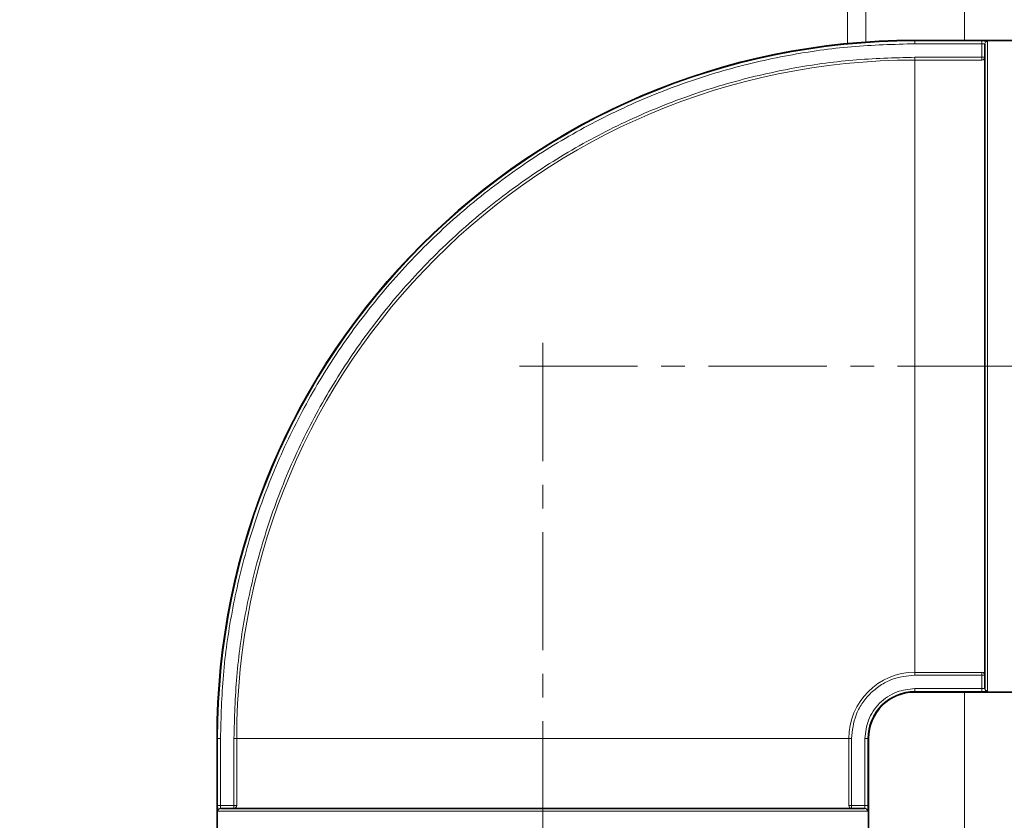
# Model space of a CAD drawing. Units: millimetres. Extents: x 2555 to 8899, y 3406 to 9608.
# Drawn here: x 5317 to 5423, y 7057 to 7143 of the extents above; entities that cross this region are included whole.
import ezdxf

# ---------------------------------------------------------------- set-up
doc = ezdxf.new("R2010")
doc.units = ezdxf.units.MM
doc.linetypes.add('CENTERX2', pattern=[20.32, 12.7, -2.54, 2.54, -2.54])

msp = doc.modelspace()

# ---------------------------------------------------------------- hatches: boundary and pattern name
at = {"linetype": 'Continuous', "lineweight": 18}
h = msp.add_hatch(dxfattribs=at)
h.set_pattern_fill('ANSI37', scale=20, style=0)
h.set_pattern_definition([(45, (1357.92, 1928.41), (-44.9013, 44.9013), []), (135, (1357.92, 1928.41), (-44.9013, -44.9013), [])])
edge = h.paths.add_edge_path(flags=0)
edge.add_line((5171.29, 6194.74), (5266.29, 6194.74))
edge.add_line((5266.29, 6194.74), (5416.29, 6194.74))
edge.add_line((5416.29, 6194.74), (5511.29, 6194.74))
edge.add_line((5511.29, 6194.74), (5661.29, 6194.74))
edge.add_line((5661.29, 6194.74), (5980.32, 6194.74))
edge.add_arc((5980.32, 6200.74), 6, 270, 293.8082)
edge.add_arc((5840.25, 6518.21), 353, 293.8082, 344.4973)
edge.add_spline(control_points=[(6180.41, 6423.86), (6188.06, 6451.46), (6194.92, 6479.29), (6203.98, 6521.29), (6206.8, 6535.34), (6210.72, 6556.46), (6211.98, 6563.51), (6213.79, 6574.1), (6214.38, 6577.63), (6215.24, 6582.93), (6215.53, 6584.7), (6215.95, 6587.35), (6216.09, 6588.24), (6216.37, 6590.01), (6216.51, 6590.91), (6216.66, 6591.87), (6216.67, 6591.96), (6216.69, 6592.05)], knot_values=[0, 0, 0, 0, 0.112427, 0.112427, 0.168641, 0.168641, 0.196748, 0.196748, 0.210801, 0.210801, 0.217828, 0.217828, 0.221341, 0.221341, 0.224855, 0.224855, 0.22523, 0.22523, 0.22523, 0.22523], weights=[0.553415, 0.553415, 0.553415, 0.553415, 0.553415, 0.553415, 0.553415, 0.553415, 0.553415, 0.553415, 0.553415, 0.553415, 0.553415, 0.553415, 0.553415, 0.553415, 0.553415, 0.553415], degree=3, periodic=0)
edge.add_line((6216.69, 6592.05), (6217.77, 6599.54))
edge.add_arc((6223.71, 6598.68), 6, 94.5812, 171.7443, ccw=False)
edge.add_line((6223.23, 6604.66), (6226.09, 6604.89))
edge.add_arc((6225.29, 6614.85), 10, 274.5812, 439.4791)
edge.add_arc((6228.21, 6630.59), 6, 172.6926, 259.4791, ccw=False)
edge.add_spline(control_points=[(6222.26, 6631.35), (6222.4, 6632.45), (6222.54, 6633.54), (6223.2, 6638.73), (6223.69, 6642.82), (6225.14, 6655.11), (6226.03, 6663.31), (6228.51, 6687.93), (6229.88, 6704.37), (6233.19, 6753.75), (6234.29, 6786.75), (6234.29, 6852.73), (6233.19, 6885.72), (6229.88, 6935.1), (6228.51, 6951.54), (6226.03, 6976.16), (6225.14, 6984.36), (6223.69, 6996.65), (6223.2, 7000.74), (6222.54, 7005.93), (6222.4, 7007.03), (6222.26, 7008.13)], knot_values=[0, 0, 0, 0, 0.008377, 0.008377, 0.039627, 0.039627, 0.102127, 0.102127, 0.227127, 0.227127, 0.477127, 0.477127, 0.727127, 0.727127, 0.852127, 0.852127, 0.914627, 0.914627, 0.945877, 0.945877, 0.954255, 0.954255, 0.954255, 0.954255], weights=[0.553415, 0.553415, 0.553415, 0.553415, 0.553415, 0.553415, 0.553415, 0.553415, 0.553415, 0.553415, 0.553415, 0.553415, 0.553415, 0.553415, 0.553415, 0.553415, 0.553415, 0.553415, 0.553415, 0.553415, 0.553415, 0.553415], degree=3, periodic=0)
edge.add_arc((6228.21, 7008.89), 6, 100.5209, 187.3074, ccw=False)
edge.add_arc((6225.29, 7024.62), 10, 280.5209, 445.4188)
edge.add_line((6226.09, 7034.59), (6218.25, 7035.22))
edge.add_arc((6218.73, 7041.2), 6, 214.4699, 265.4188, ccw=False)
edge.add_line((6213.79, 7037.8), (6179.14, 7088.28))
edge.add_arc((6184.08, 7091.67), 6, 160.193, 214.4699, ccw=False)
edge.add_arc((6172.79, 7095.74), 6, 340.193, 360)
edge.add_line((6178.79, 7095.74), (6178.79, 7118.24))
edge.add_line((6178.79, 7118.24), (6168.79, 7118.24))
edge.add_line((6168.79, 7118.24), (6168.79, 7103.34))
edge.add_line((6168.79, 7103.34), (6164.82, 7109.13))
edge.add_line((6164.82, 7109.13), (6118.65, 7077.44))
edge.add_line((6118.65, 7077.44), (6156.82, 7021.84))
edge.add_arc((4753.17, 6819.74), 1418.13, -15.50267, 8.1934, ccw=False)
edge.add_arc((5840.25, 6518.21), 290, 286.7988, 344.4973, ccw=False)
edge.add_arc((5681.29, 7044.74), 840, 270, 286.79881, ccw=False)
edge.add_line((5681.29, 6204.74), (5661.29, 6204.74))
edge.add_line((5661.29, 6204.74), (5511.29, 6204.74))
edge.add_line((5511.29, 6204.74), (5416.29, 6204.74))
edge.add_line((5416.29, 6204.74), (5266.29, 6204.74))
edge.add_line((5266.29, 6204.74), (5171.29, 6204.74))
edge.add_line((5171.29, 6204.74), (5096.29, 6204.74))
edge.add_line((5096.29, 6204.74), (5096.29, 6194.74))
edge.add_line((5096.29, 6194.74), (5171.29, 6194.74))

# ---------------------------------------------------------------- linework, layer by layer
at = {"color": 8, "linetype": 'Continuous', "lineweight": 18}
for p, q in [((5406.22, 7311.37), (5406.22, 7140.39)), ((5408.19, 7140.55), (5408.19, 7310.83)), ((5418.8, 7291.09), (5418.8, 7140.74)), ((5413.48, 7140.74), (5413.48, 7140.67)), ((5420.68, 7140.67), (5413.48, 7140.67)), ((5413.48, 7140.37), (5413.48, 7140.67)), ((5420.68, 7140.37), (5413.48, 7140.37)), ((5420.68, 7138.92), (5420.68, 7140.37)), ((5421.28, 7070.85), (5421.28, 7140.62)), ((5413.48, 7138.92), (5413.48, 7138.62)), ((5413.48, 7138.92), (5420.68, 7138.92)), ((5413.48, 7072.85), (5413.48, 7138.62)), ((5420.68, 7138.62), (5413.48, 7138.62)), ((5420.68, 7138.92), (5420.98, 7138.92)), ((5420.68, 7138.92), (5420.68, 7138.62)), ((5413.48, 7072.85), (5420.68, 7072.85)), ((5413.48, 7072.85), (5413.48, 7072.56)), ((5420.68, 7072.56), (5413.48, 7072.56)), ((5420.68, 7072.85), (5420.68, 7072.56)), ((5420.68, 7071.11), (5420.68, 7072.56)), ((5420.98, 7072.56), (5420.68, 7072.56)), ((5413.48, 7071.11), (5420.68, 7071.11)), ((5413.48, 7070.81), (5413.48, 7071.11)), ((5413.48, 7070.74), (5413.48, 7070.81)), ((5413.48, 7070.81), (5420.68, 7070.81)), ((5418.8, 7070.74), (5418.8, 6435.84)), ((5338.55, 7065.74), (5338.48, 7065.74)), ((5338.55, 7065.74), (5338.55, 7058.54)), ((5338.85, 7065.74), (5338.55, 7065.74)), ((5338.85, 7065.74), (5338.85, 7058.54)), ((5340.6, 7065.74), (5340.3, 7065.74)), ((5340.3, 7058.54), (5340.3, 7065.74)), ((5340.6, 7065.74), (5406.37, 7065.74)), ((5340.6, 7065.74), (5340.6, 7058.54)), ((5406.37, 7058.54), (5406.37, 7065.74)), ((5406.66, 7065.74), (5406.37, 7065.74)), ((5406.66, 7065.74), (5406.66, 7058.54)), ((5408.11, 7058.54), (5408.11, 7065.74)), ((5408.11, 7065.74), (5408.41, 7065.74)), ((5408.41, 7058.54), (5408.41, 7065.74)), ((5408.41, 7065.74), (5408.48, 7065.74)), ((5338.85, 7058.54), (5340.3, 7058.54)), ((5340.3, 7058.24), (5340.3, 7058.54)), ((5340.6, 7058.54), (5340.3, 7058.54)), ((5406.66, 7058.54), (5406.37, 7058.54)), ((5406.66, 7058.54), (5406.66, 7058.24)), ((5406.66, 7058.54), (5408.11, 7058.54)), ((5408.37, 7057.94), (5338.6, 7057.94))]:
    msp.add_line(p, q, dxfattribs=at)
at = {"color": 7, "linetype": 'Continuous', "lineweight": 35}
for p, q in [((5428.78, 7140.74), (5413.48, 7140.74)), ((5413.48, 7070.74), (5428.78, 7070.74)), ((5338.48, 7065.74), (5338.48, 7055.58)), ((5408.48, 7050.44), (5408.48, 7065.74))]:
    msp.add_line(p, q, dxfattribs=at)
at = {"color": 7, "linetype": 'CENTERX2', "lineweight": 18}
for p, q in [((5373.48, 7108.24), (5373.48, 6345.74)), ((5370.98, 7105.74), (5604.48, 7105.74))]:
    msp.add_line(p, q, dxfattribs=at)
at = {"color": 7, "linetype": 'Continuous', "lineweight": 35}
for radius in [75, 5]:
    msp.add_arc((5413.48, 7065.74), radius, 90, 180, dxfattribs=at)
at = {"color": 8, "linetype": 'Continuous', "lineweight": 18}
for centre, radius, start, end in [((5413.48, 7065.74), 74.93, 90, 180), ((5413.48, 7065.74), 72.88, 90, 180), ((5420.68, 7138.92), 0.299, 269.8985, 359.8982), ((5413.48, 7065.74), 7.12, 90, 180), ((5420.68, 7072.56), 0.299, 0.1018, 90.1015), ((5413.48, 7065.74), 5.07, 90, 180), ((5340.3, 7058.54), 0.299, 270.1018, 0.1015), ((5406.67, 7058.54), 0.299, 179.8985, 269.8982)]:
    msp.add_arc(centre, radius, start, end, dxfattribs=at)
for points, knots in [([(5413.48, 7140.37), (5411.21, 7140.31), (5406.65, 7140.19), (5399.78, 7139.2), (5392.86, 7137.59), (5385.92, 7135.22), (5379.11, 7132.13), (5372.55, 7128.3), (5366.35, 7123.77), (5360.62, 7118.6), (5355.45, 7112.87), (5350.92, 7106.67), (5347.09, 7100.11), (5344, 7093.3), (5341.63, 7086.36), (5340.02, 7079.44), (5339.03, 7072.57), (5338.91, 7068.01), (5338.85, 7065.74)], [0, 0, 0, 0, 0.0582474, 0.1164971, 0.1774686, 0.2399878, 0.3038027, 0.3686253, 0.4341375, 0.5, 0.5658625, 0.6313747, 0.6961973, 0.7600122, 0.8225314, 0.8835029, 0.9417503, 1, 1, 1, 1]), ([(5420.68, 7140.67), (5420.76, 7140.67), (5420.92, 7140.67), (5421.12, 7140.66), (5421.25, 7140.64), (5421.27, 7140.63), (5421.28, 7140.62)], [0, 0, 0, 0, 0.249144, 0.498574, 0.74882, 1, 1, 1, 1]), ([(5420.68, 7140.37), (5420.72, 7140.37), (5420.79, 7140.37), (5420.87, 7140.36), (5420.93, 7140.35), (5420.96, 7140.34), (5420.98, 7140.33), (5420.98, 7140.33), (5420.98, 7140.32)], [0, 0, 0, 0, 0.223035, 0.463309, 0.590671, 0.722548, 0.858978, 1, 1, 1, 1]), ([(5340.3, 7065.74), (5340.36, 7067.97), (5340.48, 7072.43), (5341.44, 7079.18), (5343.03, 7085.96), (5345.35, 7092.77), (5348.38, 7099.44), (5352.14, 7105.88), (5356.57, 7111.96), (5361.64, 7117.58), (5367.26, 7122.65), (5373.34, 7127.08), (5379.78, 7130.84), (5386.45, 7133.87), (5393.26, 7136.19), (5400.04, 7137.78), (5406.79, 7138.74), (5411.25, 7138.86), (5413.48, 7138.92)], [0, 0, 0, 0, 0.058247, 0.116497, 0.177469, 0.239988, 0.303803, 0.368625, 0.434137, 0.5, 0.565862, 0.631375, 0.696197, 0.760012, 0.822531, 0.883503, 0.94175, 1, 1, 1, 1]), ([(5413.48, 7072.56), (5412.62, 7072.46), (5411.31, 7072.32), (5409.72, 7071.47), (5408.63, 7070.59), (5407.75, 7069.5), (5406.9, 7067.91), (5406.76, 7066.6), (5406.66, 7065.74)], [0, 0, 0, 0, 0.2394568, 0.3683607, 0.5, 0.6316393, 0.7605432, 1, 1, 1, 1]), ([(5408.11, 7065.74), (5408.18, 7066.41), (5408.29, 7067.45), (5408.96, 7068.7), (5409.66, 7069.56), (5410.52, 7070.26), (5411.77, 7070.93), (5412.81, 7071.04), (5413.48, 7071.11)], [0, 0, 0, 0, 0.239457, 0.368361, 0.5, 0.631639, 0.760543, 1, 1, 1, 1]), ([(5420.98, 7071.15), (5420.98, 7071.15), (5420.98, 7071.14), (5420.96, 7071.13), (5420.93, 7071.12), (5420.87, 7071.12), (5420.79, 7071.11), (5420.72, 7071.11), (5420.68, 7071.11)], [0, 0, 0, 0, 0.141021, 0.277451, 0.409328, 0.53669, 0.776964, 1, 1, 1, 1]), ([(5421.28, 7070.85), (5421.27, 7070.85), (5421.25, 7070.83), (5421.12, 7070.82), (5420.92, 7070.81), (5420.76, 7070.81), (5420.68, 7070.81)], [0, 0, 0, 0, 0.2511851, 0.5014342, 0.7508592, 1, 1, 1, 1]), ([(5338.6, 7057.94), (5338.59, 7057.95), (5338.58, 7057.97), (5338.56, 7058.1), (5338.55, 7058.3), (5338.55, 7058.46), (5338.55, 7058.54)], [0, 0, 0, 0, 0.251185, 0.501434, 0.75086, 1, 1, 1, 1]), ([(5338.9, 7058.24), (5338.89, 7058.24), (5338.89, 7058.24), (5338.88, 7058.26), (5338.87, 7058.29), (5338.86, 7058.35), (5338.85, 7058.43), (5338.85, 7058.5), (5338.85, 7058.54)], [0, 0, 0, 0, 0.141021, 0.277451, 0.409328, 0.53669, 0.776964, 1, 1, 1, 1]), ([(5408.11, 7058.54), (5408.11, 7058.5), (5408.11, 7058.43), (5408.1, 7058.35), (5408.1, 7058.29), (5408.09, 7058.26), (5408.08, 7058.24), (5408.07, 7058.24), (5408.07, 7058.24)], [0, 0, 0, 0, 0.223035, 0.463309, 0.590671, 0.722548, 0.858978, 1, 1, 1, 1]), ([(5408.41, 7058.54), (5408.41, 7058.46), (5408.41, 7058.3), (5408.4, 7058.1), (5408.39, 7057.97), (5408.37, 7057.95), (5408.37, 7057.94)], [0, 0, 0, 0, 0.249145, 0.498574, 0.748819, 1, 1, 1, 1])]:
    msp.add_open_spline(points, degree=3, knots=knots, dxfattribs=at)
for points in [[(5420.68, 7140.37), (5420.68, 7140.41), (5420.68, 7140.48), (5420.68, 7140.58), (5420.68, 7140.65), (5420.68, 7140.66), (5420.68, 7140.67)], [(5421.28, 7140.62), (5421.24, 7140.62), (5421.16, 7140.61), (5421.07, 7140.54), (5421, 7140.44), (5420.99, 7140.36), (5420.98, 7140.32)], [(5420.68, 7070.81), (5420.68, 7070.81), (5420.68, 7070.83), (5420.68, 7070.9), (5420.68, 7070.99), (5420.68, 7071.07), (5420.68, 7071.11)], [(5420.98, 7071.15), (5420.99, 7071.11), (5421, 7071.03), (5421.07, 7070.93), (5421.16, 7070.87), (5421.24, 7070.86), (5421.28, 7070.85)], [(5338.55, 7058.54), (5338.56, 7058.54), (5338.57, 7058.54), (5338.64, 7058.54), (5338.74, 7058.54), (5338.81, 7058.54), (5338.85, 7058.54)], [(5338.9, 7058.24), (5338.86, 7058.23), (5338.78, 7058.22), (5338.68, 7058.15), (5338.61, 7058.06), (5338.6, 7057.98), (5338.6, 7057.94)], [(5408.37, 7057.94), (5408.36, 7057.98), (5408.35, 7058.06), (5408.29, 7058.15), (5408.19, 7058.22), (5408.11, 7058.23), (5408.07, 7058.24)], [(5408.11, 7058.54), (5408.15, 7058.54), (5408.23, 7058.54), (5408.32, 7058.54), (5408.39, 7058.54), (5408.41, 7058.54), (5408.41, 7058.54)]]:
    msp.add_open_spline(points, degree=3, dxfattribs=at)
at = {"color": 7, "linetype": 'Continuous', "lineweight": 35}
for points in [[(5420.98, 7140.32), (5420.98, 7140.17), (5420.98, 7139.86), (5420.98, 7138.77), (5420.98, 7136.92), (5420.98, 7133.9), (5420.98, 7129.91), (5420.98, 7125.83), (5420.98, 7122.02), (5420.98, 7118.01), (5420.98, 7113.92), (5420.98, 7109.82), (5420.98, 7105.74), (5420.98, 7101.66), (5420.98, 7097.56), (5420.98, 7092.76), (5420.98, 7087.44), (5420.98, 7082.66), (5420.98, 7079.04), (5420.98, 7076.4), (5420.98, 7074.28), (5420.98, 7072.7), (5420.98, 7071.62), (5420.98, 7071.3), (5420.98, 7071.15)], [(5338.9, 7058.24), (5339.05, 7058.24), (5339.36, 7058.24), (5340.45, 7058.24), (5342.3, 7058.24), (5345.32, 7058.24), (5349.31, 7058.24), (5353.39, 7058.24), (5357.2, 7058.24), (5361.21, 7058.24), (5365.3, 7058.24), (5369.4, 7058.24), (5373.48, 7058.24), (5377.56, 7058.24), (5381.66, 7058.24), (5386.46, 7058.24), (5391.78, 7058.24), (5396.56, 7058.24), (5400.18, 7058.24), (5402.82, 7058.24), (5404.94, 7058.24), (5406.52, 7058.24), (5407.6, 7058.24), (5407.92, 7058.24), (5408.07, 7058.24)]]:
    msp.add_open_spline(points, degree=3, knots=[0, 0, 0, 0, 0.039116, 0.07932, 0.120542, 0.184637, 0.249944, 0.293502, 0.336704, 0.379458, 0.420676, 0.460881, 0.5, 0.539115, 0.57932, 0.620542, 0.684637, 0.749944, 0.793502, 0.836704, 0.879458, 0.920676, 0.960882, 1, 1, 1, 1], dxfattribs=at)

doc.saveas('drawing.dxf')
